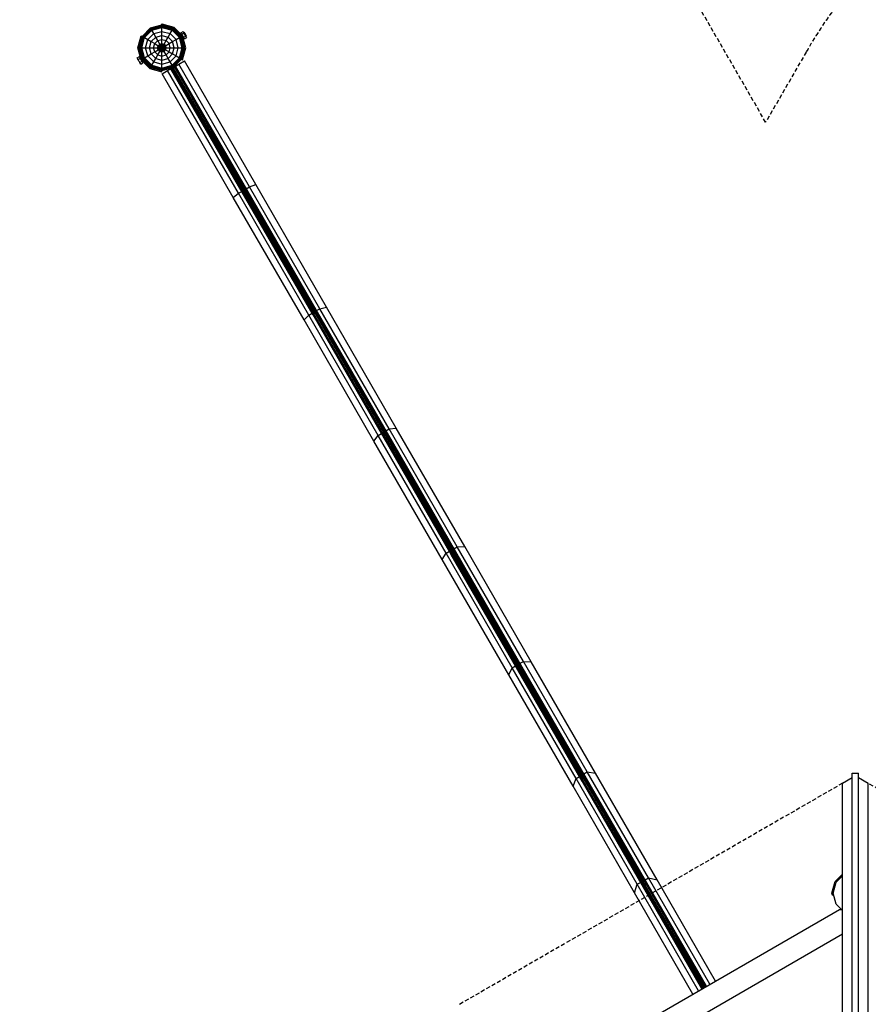
# Model space of a CAD drawing. Extents: x 0 to 29700, y 0 to 21000.
# Drawn here: x 11312 to 13933, y 12133 to 15173 of the extents above; entities that cross this region are included whole.
import ezdxf

# ---------------------------------------------------------------- set-up
doc = ezdxf.new("R2010")
doc.units = 0
doc.linetypes.add('DASHED', pattern=[19.05, 12.7, -6.35])
for name, color, linetype in [('1', 7, 'Continuous'), ('FORMTEIL', 7, 'Continuous'), ('STAB', 7, 'Continuous')]:
    doc.layers.add(name, color=color, linetype=linetype)

msp = doc.modelspace()

# ---------------------------------------------------------------- linework, layer by layer
at = {"layer": '1', "color": 7, "linetype": 'DASHED'}
for p, q in [((13852.9, 12815.2), (12666.4, 12130.2)), ((15119.4, 12130.2), (13932.9, 12815.2))]:
    msp.add_line(p, q, dxfattribs=at)
at = {"layer": '1', "color": 5, "linetype": 'DASHED'}
msp.add_lwpolyline([(11164.5, 7610.2), (11995.9, 7130.2, 0.414214), (14044.9, 7679.2), (14314.4, 8145.9), (14500.4, 7823.7, 0.414214), (15866.4, 7457.7), (16299.4, 7707.7, 0.414217), (16665.4, 9073.7), (16519.8, 9325.9), (17690.2, 9325.9, 0.414214), (19190.2, 10825.9), (19190.2, 11925.9, 0.414158), (17690.5, 13425.9), (17312.3, 13425.9, 0.344951), (16621.3, 15141.6), (15789.9, 15621.6, 0.414212), (13740.9, 15072.6), (13615.8, 14855.9), (13050, 15835.8, 1.000001), (10451.9, 14335.8)], format="xyb", dxfattribs=at)
at = {"layer": 'FORMTEIL', "color": 40}
for p, q in [((11768.7, 15015.2), (11782.5, 15023.2)), ((11787.6, 15026.1), (11803.3, 15035.2)), ((11803.3, 15035.2), (11820.6, 15045.2)), ((12021.9, 14656.5), (11803.3, 15035.2)), ((12040.7, 14664), (11820.6, 15045.2)), ((11751.3, 15005.2), (11768.7, 15015.2)), ((11971.4, 14624), (11751.3, 15005.2)), ((11987.3, 14636.5), (11768.7, 15015.2)), ((12011.6, 14650.5), (12021.9, 14656.5)), ((12021.9, 14656.5), (12040.7, 14664)), ((12239.1, 14280.3), (12021.9, 14656.5)), ((12259.3, 14285.4), (12040.7, 14664)), ((11971.4, 14624), (11987.3, 14636.5)), ((12190, 14245.4), (11971.4, 14624)), ((11987.3, 14636.5), (11997.7, 14642.5)), ((12204.5, 14260.3), (11987.3, 14636.5)), ((12190, 14245.4), (12204.5, 14260.3)), ((12204.5, 14260.3), (12214.9, 14266.3)), ((12418.8, 13889.1), (12204.5, 14260.3)), ((12228.8, 14274.3), (12239.1, 14280.3)), ((12239.1, 14280.3), (12259.3, 14285.4)), ((12453.4, 13909.1), (12239.1, 14280.3)), ((12475, 13911.8), (12259.3, 14285.4)), ((12405.7, 13871.8), (12190, 14245.4)), ((12418.8, 13889.1), (12429.2, 13895.1)), ((12443.1, 13903.1), (12453.4, 13909.1)), ((12453.4, 13909.1), (12475, 13911.8)), ((12663.4, 13545.4), (12453.4, 13909.1)), ((12686.3, 13545.8), (12475, 13911.8)), ((12405.7, 13871.8), (12418.8, 13889.1)), ((12617, 13505.8), (12405.7, 13871.8)), ((12628.8, 13525.4), (12418.8, 13889.1)), ((12628.8, 13525.4), (12639.2, 13531.4)), ((12653, 13539.4), (12663.4, 13545.4)), ((12663.4, 13545.4), (12686.3, 13545.8)), ((12867.7, 13191.6), (12663.4, 13545.4)), ((12891.9, 13189.7), (12686.3, 13545.8)), ((12617, 13505.8), (12628.8, 13525.4)), ((12822.6, 13149.7), (12617, 13505.8)), ((12833, 13171.6), (12628.8, 13525.4)), ((12822.6, 13149.7), (12833, 13171.6)), ((12833, 13171.6), (12843.4, 13177.6)), ((13030.2, 12830.1), (12833, 13171.6)), ((12857.3, 13185.6), (12867.7, 13191.6)), ((13064.8, 12850.1), (12867.7, 13191.6)), ((12867.7, 13191.6), (12891.9, 13189.7)), ((13090.3, 12846), (12891.9, 13189.7)), ((13021, 12806), (12822.6, 13149.7)), ((13021, 12806), (13030.2, 12830.1)), ((13030.2, 12830.1), (13040.6, 12836.1)), ((13219, 12503.2), (13030.2, 12830.1)), ((13054.5, 12844.1), (13064.8, 12850.1)), ((13253.6, 12523.2), (13064.8, 12850.1)), ((13064.8, 12850.1), (13090.3, 12846)), ((13280.3, 12516.9), (13090.3, 12846)), ((13211, 12476.9), (13021, 12806)), ((13211, 12476.9), (13219, 12503.2)), ((13219, 12503.2), (13229.4, 12509.2)), ((13408.6, 12174.6), (13219, 12503.2)), ((13243.2, 12517.2), (13253.6, 12523.2)), ((13443.3, 12194.6), (13253.6, 12523.2)), ((13253.6, 12523.2), (13280.3, 12516.9)), ((13460.6, 12204.6), (13280.3, 12516.9)), ((13391.3, 12164.6), (13211, 12476.9))]:
    msp.add_line(p, q, dxfattribs=at)
at = {"layer": 'FORMTEIL', "color": 1}
for p, q in [((11779, 15021.2), (11780, 15021.7)), ((11999.1, 14640), (11779, 15021.2)), ((11780, 15021.7), (11782.5, 15023.2)), ((11999.9, 14640.9), (11780, 15021.7)), ((11782.5, 15023.2), (11784.4, 15024.3)), ((12002.3, 14642.5), (11782.5, 15023.2)), ((12005.7, 14644.6), (11786.2, 15024.8)), ((11787.6, 15026.1), (11789.4, 15027.2)), ((11789.4, 15027.2), (11792, 15028.7)), ((12009.2, 14646.5), (11789.4, 15027.2)), ((11792, 15028.7), (11792.9, 15029.2)), ((12011.9, 14647.8), (11792, 15028.7)), ((12013, 14648), (11792.9, 15029.2)), ((11999.1, 14640), (11999.9, 14640.9)), ((12217.7, 14261.4), (11999.1, 14640)), ((11999.9, 14640.9), (12002.3, 14642.5)), ((12218.3, 14262.5), (11999.9, 14640.9)), ((12002.3, 14642.5), (12005.7, 14644.6)), ((12220.6, 14264.4), (12002.3, 14642.5)), ((12005.7, 14644.6), (12009.2, 14646.5)), ((12224, 14266.5), (12005.7, 14644.6)), ((12009.2, 14646.5), (12011.9, 14647.8)), ((12227.5, 14268.4), (12009.2, 14646.5)), ((12011.9, 14647.8), (12013, 14648)), ((12230.3, 14269.4), (12011.9, 14647.8)), ((12231.6, 14269.4), (12013, 14648)), ((12217.7, 14261.4), (12218.3, 14262.5)), ((12433.4, 13887.8), (12217.7, 14261.4)), ((12218.3, 14262.5), (12220.6, 14264.4)), ((12433.8, 13889.2), (12218.3, 14262.5)), ((12220.6, 14264.4), (12224, 14266.5)), ((12436, 13891.3), (12220.6, 14264.4)), ((12224, 14266.5), (12227.5, 14268.4)), ((12439.4, 13893.5), (12224, 14266.5)), ((12227.5, 14268.4), (12230.3, 14269.4)), ((12442.9, 13895.3), (12227.5, 14268.4)), ((12445.8, 13896.1), (12230.3, 14269.4)), ((12230.3, 14269.4), (12231.6, 14269.4)), ((12447.3, 13895.8), (12231.6, 14269.4)), ((12436, 13891.3), (12439.4, 13893.5)), ((12439.4, 13893.5), (12442.9, 13895.3)), ((12650.4, 13528), (12439.4, 13893.5)), ((12442.9, 13895.3), (12445.8, 13896.1)), ((12654, 13529.7), (12442.9, 13895.3)), ((12657, 13530.4), (12445.8, 13896.1)), ((12445.8, 13896.1), (12447.3, 13895.8)), ((12658.6, 13529.8), (12447.3, 13895.8)), ((12433.4, 13887.8), (12433.8, 13889.2)), ((12644.7, 13521.8), (12433.4, 13887.8)), ((12433.8, 13889.2), (12436, 13891.3)), ((12645, 13523.4), (12433.8, 13889.2)), ((12647.1, 13525.7), (12436, 13891.3)), ((12647.1, 13525.7), (12650.4, 13528)), ((12650.4, 13528), (12654, 13529.7)), ((12855.6, 13172.5), (12650.4, 13528)), ((12654, 13529.7), (12657, 13530.4)), ((12859.3, 13174.1), (12654, 13529.7)), ((12657, 13530.4), (12658.6, 13529.8)), ((12862.4, 13174.6), (12657, 13530.4)), ((12864.2, 13173.7), (12658.6, 13529.8)), ((12644.7, 13521.8), (12645, 13523.4)), ((12850.3, 13165.7), (12644.7, 13521.8)), ((12645, 13523.4), (12647.1, 13525.7)), ((12850.4, 13167.6), (12645, 13523.4)), ((12852.4, 13170.1), (12647.1, 13525.7)), ((12850.3, 13165.7), (12850.4, 13167.6)), ((13048.7, 12822), (12850.3, 13165.7)), ((12850.4, 13167.6), (12852.4, 13170.1)), ((13048.7, 12824.2), (12850.4, 13167.6)), ((12852.4, 13170.1), (12855.6, 13172.5)), ((13050.6, 12826.8), (12852.4, 13170.1)), ((12855.6, 13172.5), (12859.3, 13174.1)), ((13053.8, 12829.3), (12855.6, 13172.5)), ((12859.3, 13174.1), (12862.4, 13174.6)), ((13057.5, 12830.8), (12859.3, 13174.1)), ((12862.4, 13174.6), (12864.2, 13173.7)), ((13060.7, 12831.1), (12862.4, 13174.6)), ((13062.6, 12830), (12864.2, 13173.7)), ((13050.6, 12826.8), (13053.8, 12829.3)), ((13053.8, 12829.3), (13057.5, 12830.8)), ((13426, 12184.6), (13053.8, 12829.3)), ((13057.5, 12830.8), (13060.7, 12831.1)), ((13247.3, 12502.2), (13057.5, 12830.8)), ((13060.7, 12831.1), (13062.6, 12830)), ((13250.6, 12502.3), (13060.7, 12831.1)), ((13252.6, 12500.9), (13062.6, 12830)), ((13048.7, 12824.2), (13050.6, 12826.8)), ((13048.7, 12822), (13048.7, 12824.2)), ((13238.6, 12495.3), (13048.7, 12824.2)), ((13238.7, 12492.9), (13048.7, 12822)), ((13240.3, 12498.2), (13050.6, 12826.8)), ((13238.6, 12495.3), (13240.3, 12498.2)), ((13238.7, 12492.9), (13238.6, 12495.3)), ((13420, 12181.2), (13238.6, 12495.3)), ((13240.3, 12498.2), (13243.5, 12500.7)), ((13422.5, 12182.6), (13240.3, 12498.2)), ((13243.5, 12500.7), (13247.3, 12502.2)), ((13247.3, 12502.2), (13250.6, 12502.3)), ((13429.4, 12186.6), (13247.3, 12502.2)), ((13250.6, 12502.3), (13252.6, 12500.9)), ((13432, 12188.1), (13250.6, 12502.3)), ((13432.9, 12188.6), (13252.6, 12500.9)), ((13419, 12180.6), (13238.7, 12492.9))]:
    msp.add_line(p, q, dxfattribs=at)
at = {"layer": 'FORMTEIL'}
for p, q in [((13830.4, 12512), (13852.9, 12534.6)), ((13820.7, 12475.9), (13830.4, 12512)), ((13822.2, 12470.1), (13820.7, 12475.9)), ((13822.2, 12470.1), (13825.7, 12471))]:
    msp.add_line(p, q, dxfattribs=at)
at = {"layer": 'STAB'}
for p, q in [((11689.9, 15121.1), (11715.7, 15146.9)), ((11690.4, 15120.8), (11716, 15146.4)), ((11691.8, 15120), (11716.8, 15145)), ((11694, 15118.7), (11718.1, 15142.8)), ((11696.9, 15117.1), (11719.7, 15139.9)), ((11715.7, 15146.9), (11751, 15156.3)), ((11716, 15146.4), (11715.7, 15146.9)), ((11716, 15146.4), (11751, 15155.8)), ((11716.8, 15145), (11716, 15146.4)), ((11716.8, 15145), (11751, 15154.2)), ((11718.1, 15142.8), (11716.8, 15145)), ((11718.1, 15142.8), (11751, 15151.6)), ((11719.7, 15139.9), (11718.1, 15142.8)), ((11719.7, 15139.9), (11751, 15148.3)), ((11725.7, 15129.6), (11719.7, 15139.9)), ((11751, 15156.3), (11751, 15159.8)), ((11751, 15155.8), (11751, 15156.3)), ((11751, 15156.3), (11786.2, 15146.9)), ((11751, 15154.2), (11751, 15155.8)), ((11751, 15155.8), (11786, 15146.4)), ((11751, 15151.6), (11751, 15154.2)), ((11751, 15154.2), (11785.2, 15145)), ((11751, 15148.3), (11751, 15151.6)), ((11751, 15151.6), (11783.9, 15142.8)), ((11751, 15136.4), (11751, 15148.3)), ((11751, 15148.3), (11782.2, 15139.9)), ((11776.2, 15129.6), (11782.2, 15139.9)), ((11782.2, 15139.9), (11783.9, 15142.8)), ((11782.2, 15139.9), (11805.1, 15117.1)), ((11783.9, 15142.8), (11785.2, 15145)), ((11808, 15118.7), (11783.9, 15142.8)), ((11785.2, 15145), (11786, 15146.4)), ((11785.2, 15145), (11810.2, 15120)), ((11786, 15146.4), (11786.2, 15146.9)), ((11786, 15146.4), (11811.6, 15120.8)), ((11812, 15121.1), (11786.2, 15146.9)), ((11788, 15149.9), (11815.1, 15122.8)), ((11677, 15085.8), (11686.9, 15122.8)), ((11680.5, 15085.8), (11689.9, 15121.1)), ((11681, 15085.8), (11690.4, 15120.8)), ((11682.6, 15085.8), (11691.8, 15120)), ((11685.2, 15085.8), (11694, 15118.7)), ((11686.9, 15122.8), (11689.9, 15121.1)), ((11688.5, 15085.8), (11696.9, 15117.1)), ((11689.9, 15121.1), (11690.4, 15120.8)), ((11690.4, 15120.8), (11691.8, 15120)), ((11691.8, 15120), (11694, 15118.7)), ((11694, 15118.7), (11696.9, 15117.1)), ((11696.9, 15117.1), (11707.2, 15111.1)), ((11700.4, 15085.8), (11707.2, 15111.1)), ((11707.2, 15111.1), (11725.7, 15129.6)), ((11707.2, 15111.1), (11717.8, 15105)), ((11717.8, 15105), (11731.8, 15119)), ((11725.7, 15129.6), (11751, 15136.4)), ((11731.8, 15119), (11725.7, 15129.6)), ((11728.7, 15098.7), (11738.1, 15108.1)), ((11731.8, 15119), (11751, 15124.1)), ((11738.1, 15108.1), (11731.8, 15119)), ((11738.1, 15108.1), (11751, 15111.6)), ((11744.5, 15097.1), (11738.1, 15108.1)), ((11751, 15124.1), (11751, 15136.4)), ((11751, 15136.4), (11776.2, 15129.6)), ((11751, 15111.6), (11751, 15124.1)), ((11751, 15124.1), (11770.1, 15119)), ((11751, 15098.9), (11751, 15111.6)), ((11751, 15111.6), (11763.9, 15108.1)), ((11757.5, 15097.1), (11763.9, 15108.1)), ((11763.9, 15108.1), (11770.1, 15119)), ((11773.3, 15098.7), (11763.9, 15108.1)), ((11770.1, 15119), (11776.2, 15129.6)), ((11770.1, 15119), (11784.1, 15105)), ((11776.2, 15129.6), (11794.7, 15111.1)), ((11784.1, 15105), (11794.7, 15111.1)), ((11794.7, 15111.1), (11805.1, 15117.1)), ((11801.5, 15085.8), (11794.7, 15111.1)), ((11805.1, 15117.1), (11808, 15118.7)), ((11813.5, 15085.8), (11805.1, 15117.1)), ((11808, 15118.7), (11810.2, 15120)), ((11816.8, 15085.8), (11808, 15118.7)), ((11809.6, 15132.4), (11816.5, 15136.4)), ((11812.3, 15127.6), (11809.6, 15132.4)), ((11810.2, 15120), (11811.6, 15120.8)), ((11819.3, 15085.8), (11810.2, 15120)), ((11810.3, 15127.6), (11811.8, 15128.5)), ((11810.9, 15126.9), (11812.2, 15127.7)), ((11811.6, 15120.8), (11812, 15121.1)), ((11820.9, 15085.8), (11811.6, 15120.8)), ((11821.5, 15085.8), (11812, 15121.1)), ((11812.3, 15127.6), (11819.2, 15131.6)), ((11817.8, 15118.1), (11812.3, 15127.6)), ((11812.7, 15125.2), (11813.4, 15125.6)), ((11825, 15085.8), (11815.1, 15122.8)), ((11815.9, 15119.6), (11816.7, 15120)), ((11819.2, 15131.6), (11816.5, 15136.4)), ((11816.6, 15117.2), (11817.9, 15118)), ((11816.8, 15116.3), (11818.3, 15117.2)), ((11817.8, 15118.1), (11824.7, 15122.1)), ((11818.3, 15117.2), (11817.8, 15118.1)), ((11820.6, 15113.3), (11818.3, 15117.2)), ((11818.7, 15132.5), (11820.5, 15133.5)), ((11819.2, 15131.7), (11820.9, 15132.7)), ((11824.7, 15122.1), (11819.2, 15131.6)), ((11820.4, 15129.6), (11822.1, 15130.6)), ((11820.9, 15132.7), (11820.5, 15133.5)), ((11820.6, 15113.3), (11827.5, 15117.3)), ((11822.1, 15130.6), (11820.9, 15132.7)), ((11822, 15126.8), (11823.7, 15127.8)), ((11823.7, 15127.8), (11822.1, 15130.6)), ((11823.6, 15124), (11825.3, 15125)), ((11825.3, 15125), (11823.7, 15127.8)), ((11825.2, 15121.2), (11824.7, 15122.1)), ((11824.8, 15122), (11826.5, 15123)), ((11825.2, 15121.2), (11827, 15122.2)), ((11827.5, 15117.3), (11825.2, 15121.2)), ((11826.5, 15123), (11825.3, 15125)), ((11827, 15122.2), (11826.5, 15123)), ((11686.9, 15048.8), (11677, 15085.8)), ((11689.9, 15050.6), (11680.5, 15085.8)), ((11680.5, 15085.8), (11681, 15085.8)), ((11690.4, 15050.8), (11681, 15085.8)), ((11681, 15085.8), (11682.6, 15085.8)), ((11691.8, 15051.6), (11682.6, 15085.8)), ((11682.6, 15085.8), (11685.2, 15085.8)), ((11694, 15052.9), (11685.2, 15085.8)), ((11685.2, 15085.8), (11688.5, 15085.8)), ((11696.9, 15054.6), (11688.5, 15085.8)), ((11688.5, 15085.8), (11700.4, 15085.8)), ((11707.2, 15060.6), (11700.4, 15085.8)), ((11700.4, 15085.8), (11712.7, 15085.8)), ((11712.7, 15085.8), (11717.8, 15105)), ((11717.8, 15066.7), (11712.7, 15085.8)), ((11712.7, 15085.8), (11725.2, 15085.8)), ((11717.8, 15105), (11728.7, 15098.7)), ((11725.2, 15085.8), (11728.7, 15098.7)), ((11728.7, 15072.9), (11725.2, 15085.8)), ((11725.2, 15085.8), (11737.9, 15085.8)), ((11728.7, 15098.7), (11739.7, 15092.3)), ((11728.7, 15072.9), (11739.7, 15079.3)), ((11737.9, 15085.8), (11739.7, 15092.3)), ((11739.7, 15079.3), (11737.9, 15085.8)), ((11737.9, 15085.8), (11741, 15085.8)), ((11739.7, 15092.3), (11744.5, 15097.1)), ((11739.7, 15092.3), (11742.4, 15090.8)), ((11739.7, 15079.3), (11742.4, 15080.9)), ((11739.7, 15079.3), (11744.5, 15074.5)), ((11741, 15085.8), (11742.4, 15090.8)), ((11742.4, 15080.9), (11741, 15085.8)), ((11741, 15085.8), (11742.2, 15085.8)), ((11742.2, 15085.8), (11743.3, 15090.2)), ((11743.3, 15081.4), (11742.2, 15085.8)), ((11742.2, 15085.8), (11746.3, 15085.8)), ((11742.4, 15090.8), (11746, 15094.4)), ((11742.4, 15090.8), (11743.3, 15090.2)), ((11742.4, 15080.9), (11743.3, 15081.4)), ((11746, 15077.2), (11742.4, 15080.9)), ((11743.3, 15090.2), (11746.6, 15093.5)), ((11743.3, 15090.2), (11747, 15088.1)), ((11743.3, 15081.4), (11747, 15083.5)), ((11746.6, 15078.2), (11743.3, 15081.4)), ((11744.5, 15097.1), (11751, 15098.9)), ((11746, 15094.4), (11744.5, 15097.1)), ((11744.5, 15074.5), (11746, 15077.2)), ((11746, 15094.4), (11751, 15095.8)), ((11746.6, 15093.5), (11746, 15094.4)), ((11746, 15077.2), (11746.6, 15078.2)), ((11746, 15077.2), (11751, 15075.9)), ((11746.3, 15085.8), (11747, 15088.1)), ((11747, 15083.5), (11746.3, 15085.8)), ((11746.3, 15085.8), (11748.8, 15085.8)), ((11746.6, 15093.5), (11751, 15094.6)), ((11748.7, 15089.8), (11746.6, 15093.5)), ((11746.6, 15078.2), (11748.7, 15081.8)), ((11746.6, 15078.2), (11751, 15077)), ((11747, 15088.1), (11748.7, 15089.8)), ((11747, 15088.1), (11748.8, 15087.1)), ((11747, 15083.5), (11748.8, 15084.6)), ((11747, 15083.5), (11748.7, 15081.8)), ((11748.7, 15089.8), (11751, 15090.5)), ((11749.9, 15087.7), (11748.7, 15089.8)), ((11748.7, 15081.8), (11749.9, 15084)), ((11748.7, 15081.8), (11751, 15081.2)), ((11748.8, 15087.1), (11749.9, 15087.7)), ((11748.8, 15084.6), (11748.8, 15085.8)), ((11749.9, 15084), (11751, 15083.3)), ((11751, 15095.8), (11751, 15098.9)), ((11751, 15098.9), (11757.5, 15097.1)), ((11751, 15094.6), (11751, 15095.8)), ((11751, 15095.8), (11755.9, 15094.4)), ((11751, 15094.6), (11755.4, 15093.5)), ((11751, 15090.5), (11751, 15094.6)), ((11751, 15088.3), (11751, 15090.5)), ((11751, 15090.5), (11753.3, 15089.8)), ((11751, 15088.3), (11752.1, 15087.7)), ((11751, 15081.2), (11751, 15083.3)), ((11751, 15081.2), (11753.3, 15081.8)), ((11751, 15077), (11751, 15081.2)), ((11751, 15077), (11755.4, 15078.2)), ((11751, 15075.9), (11755.9, 15077.2)), ((11751, 15075.9), (11751, 15077)), ((11752.1, 15087.7), (11753.3, 15089.8)), ((11752.1, 15084), (11753.1, 15084.6)), ((11753.3, 15081.8), (11752.1, 15084)), ((11753.1, 15087.1), (11755, 15088.1)), ((11753.1, 15085.8), (11753.1, 15087.1)), ((11753.1, 15085.8), (11755.6, 15085.8)), ((11753.1, 15084.6), (11755, 15083.5)), ((11753.3, 15089.8), (11755.4, 15093.5)), ((11755, 15088.1), (11753.3, 15089.8)), ((11753.3, 15081.8), (11755, 15083.5)), ((11755.4, 15078.2), (11753.3, 15081.8)), ((11755, 15088.1), (11758.6, 15090.2)), ((11755.6, 15085.8), (11755, 15088.1)), ((11755, 15083.5), (11755.6, 15085.8)), ((11755, 15083.5), (11758.6, 15081.4)), ((11755.4, 15093.5), (11755.9, 15094.4)), ((11755.4, 15093.5), (11758.6, 15090.2)), ((11755.4, 15078.2), (11758.6, 15081.4)), ((11755.9, 15077.2), (11755.4, 15078.2)), ((11755.6, 15085.8), (11759.8, 15085.8)), ((11755.9, 15094.4), (11757.5, 15097.1)), ((11759.6, 15090.8), (11755.9, 15094.4)), ((11755.9, 15077.2), (11759.6, 15080.9)), ((11757.5, 15074.5), (11755.9, 15077.2)), ((11757.5, 15097.1), (11762.3, 15092.3)), ((11757.5, 15074.5), (11762.3, 15079.3)), ((11758.6, 15090.2), (11759.6, 15090.8)), ((11759.8, 15085.8), (11758.6, 15090.2)), ((11758.6, 15081.4), (11759.8, 15085.8)), ((11758.6, 15081.4), (11759.6, 15080.9)), ((11759.6, 15090.8), (11762.3, 15092.3)), ((11760.9, 15085.8), (11759.6, 15090.8)), ((11759.6, 15080.9), (11760.9, 15085.8)), ((11759.6, 15080.9), (11762.3, 15079.3)), ((11759.8, 15085.8), (11760.9, 15085.8)), ((11760.9, 15085.8), (11764, 15085.8)), ((11762.3, 15092.3), (11773.3, 15098.7)), ((11764, 15085.8), (11762.3, 15092.3)), ((11762.3, 15079.3), (11764, 15085.8)), ((11762.3, 15079.3), (11773.3, 15072.9)), ((11764, 15085.8), (11776.7, 15085.8)), ((11773.3, 15098.7), (11784.1, 15105)), ((11776.7, 15085.8), (11773.3, 15098.7)), ((11773.3, 15072.9), (11776.7, 15085.8)), ((11776.7, 15085.8), (11789.3, 15085.8)), ((11789.3, 15085.8), (11784.1, 15105)), ((11784.1, 15066.7), (11789.3, 15085.8)), ((11789.3, 15085.8), (11801.5, 15085.8)), ((11794.7, 15060.6), (11801.5, 15085.8)), ((11801.5, 15085.8), (11813.5, 15085.8)), ((11805.1, 15054.6), (11813.5, 15085.8)), ((11808, 15052.9), (11816.8, 15085.8)), ((11810.2, 15051.6), (11819.3, 15085.8)), ((11811.6, 15050.8), (11820.9, 15085.8)), ((11812, 15050.6), (11821.5, 15085.8)), ((11813.5, 15085.8), (11816.8, 15085.8)), ((11815.1, 15048.8), (11825, 15085.8)), ((11816.8, 15085.8), (11819.3, 15085.8)), ((11819.3, 15085.8), (11820.9, 15085.8)), ((11820.9, 15085.8), (11821.5, 15085.8)), ((11674.5, 15054.4), (11681.4, 15058.4)), ((11676.7, 15050.5), (11674.5, 15054.4)), ((11677.1, 15049.7), (11676.7, 15050.5)), ((11678.3, 15047.6), (11677.1, 15049.7)), ((11677.2, 15049.6), (11684.1, 15053.6)), ((11680, 15044.8), (11678.3, 15047.6)), ((11684.1, 15053.6), (11681.4, 15058.4)), ((11683.6, 15054.5), (11685.1, 15055.3)), ((11684.1, 15053.7), (11685.4, 15054.5)), ((11689.6, 15044.1), (11684.1, 15053.6)), ((11685.3, 15051.6), (11686, 15052.1)), ((11714, 15021.7), (11686.9, 15048.8)), ((11689.9, 15050.6), (11690.4, 15050.8)), ((11715.7, 15024.8), (11689.9, 15050.6)), ((11690.4, 15050.8), (11691.8, 15051.6)), ((11690.4, 15050.8), (11716, 15025.2)), ((11691.8, 15051.6), (11694, 15052.9)), ((11691.8, 15051.6), (11716.8, 15026.6)), ((11694, 15052.9), (11696.9, 15054.6)), ((11718.1, 15028.8), (11694, 15052.9)), ((11696.9, 15054.6), (11707.2, 15060.6)), ((11696.9, 15054.6), (11719.7, 15031.7)), ((11707.2, 15060.6), (11717.8, 15066.7)), ((11707.2, 15060.6), (11725.7, 15042.1)), ((11717.8, 15066.7), (11728.7, 15072.9)), ((11717.8, 15066.7), (11731.8, 15052.7)), ((11725.7, 15042.1), (11731.8, 15052.7)), ((11738.1, 15063.5), (11728.7, 15072.9)), ((11731.8, 15052.7), (11738.1, 15063.5)), ((11731.8, 15052.7), (11751, 15047.5)), ((11738.1, 15063.5), (11744.5, 15074.5)), ((11738.1, 15063.5), (11751, 15060.1)), ((11744.5, 15074.5), (11751, 15072.8)), ((11751, 15072.8), (11751, 15075.9)), ((11751, 15072.8), (11757.5, 15074.5)), ((11751, 15060.1), (11751, 15072.8)), ((11751, 15060.1), (11763.9, 15063.5)), ((11751, 15047.5), (11751, 15060.1)), ((11751, 15047.5), (11770.1, 15052.7)), ((11751, 15035.3), (11751, 15047.5)), ((11763.9, 15063.5), (11757.5, 15074.5)), ((11763.9, 15063.5), (11773.3, 15072.9)), ((11770.1, 15052.7), (11763.9, 15063.5)), ((11770.1, 15052.7), (11784.1, 15066.7)), ((11776.2, 15042.1), (11770.1, 15052.7)), ((11773.3, 15072.9), (11784.1, 15066.7)), ((11776.2, 15042.1), (11794.7, 15060.6)), ((11782.2, 15031.7), (11805.1, 15054.6)), ((11783.9, 15028.8), (11808, 15052.9)), ((11784.1, 15066.7), (11794.7, 15060.6)), ((11785.2, 15026.6), (11810.2, 15051.6)), ((11786, 15025.2), (11811.6, 15050.8)), ((11786.2, 15024.8), (11812, 15050.6)), ((11794.7, 15060.6), (11805.1, 15054.6)), ((11805.1, 15054.6), (11808, 15052.9)), ((11808, 15052.9), (11810.2, 15051.6)), ((11810.2, 15051.6), (11811.6, 15050.8)), ((11811.6, 15050.8), (11812, 15050.6)), ((11812, 15050.6), (11815.1, 15048.8)), ((11681.6, 15042), (11680, 15044.8)), ((11682.7, 15040.1), (11681.6, 15042)), ((11682.7, 15040.1), (11689.6, 15044.1)), ((11685.5, 15035.3), (11682.7, 15040.1)), ((11685.5, 15035.3), (11692.4, 15039.3)), ((11688.5, 15046), (11689.3, 15046.4)), ((11690.1, 15043.2), (11689.6, 15044.1)), ((11689.7, 15044), (11691, 15044.7)), ((11690.1, 15043.2), (11691.6, 15044.1)), ((11692.4, 15039.3), (11690.1, 15043.2)), ((11714, 15021.7), (11751, 15011.8)), ((11715.7, 15024.8), (11716, 15025.2)), ((11715.7, 15024.8), (11751, 15015.3)), ((11716, 15025.2), (11716.8, 15026.6)), ((11716, 15025.2), (11751, 15015.9)), ((11716.8, 15026.6), (11718.1, 15028.8)), ((11716.8, 15026.6), (11751, 15017.5)), ((11718.1, 15028.8), (11719.7, 15031.7)), ((11718.1, 15028.8), (11751, 15020)), ((11719.7, 15031.7), (11725.7, 15042.1)), ((11719.7, 15031.7), (11751, 15023.3)), ((11725.7, 15042.1), (11751, 15035.3)), ((11751, 15035.3), (11776.2, 15042.1)), ((11751, 15023.3), (11751, 15035.3)), ((11751, 15023.3), (11782.2, 15031.7)), ((11751, 15020), (11783.9, 15028.8)), ((11751, 15017.5), (11785.2, 15026.6)), ((11751, 15015.9), (11786, 15025.2)), ((11751, 15015.3), (11786.2, 15024.8)), ((11751, 15020), (11751, 15023.3)), ((11751, 15017.5), (11751, 15020)), ((11751, 15015.9), (11751, 15017.5)), ((11782.2, 15031.7), (11776.2, 15042.1)), ((11783.9, 15028.8), (11782.2, 15031.7)), ((11785.2, 15026.6), (11783.9, 15028.8)), ((11786, 15025.2), (11785.2, 15026.6)), ((11786.2, 15024.8), (11786, 15025.2)), ((11751, 15015.3), (11751, 15015.9)), ((11751, 15011.8), (11751, 15015.3)), ((13833.6, 12510.2), (13852.9, 12529.5)), ((13824.4, 12475.9), (13833.6, 12510.2))]:
    msp.add_line(p, q, dxfattribs=at)
at = {"layer": 'STAB', "color": 5}
msp.add_line((11751, 15159.8), (11788, 15149.9), dxfattribs=at)
at = {"layer": 'STAB', "color": 32}
for p, q in [((13852.9, 12815.2), (13882.9, 12832.5)), ((13882.9, 11445.2), (13882.9, 12846.1)), ((13882.9, 12846.1), (13902.9, 12846.1)), ((13902.9, 11445.2), (13902.9, 12846.1)), ((13902.9, 12832.5), (13932.9, 12815.2)), ((13852.9, 11501.4), (13852.9, 12815.2)), ((13932.9, 11501.4), (13932.9, 12815.2)), ((13833.6, 12441.7), (13824.4, 12475.9)), ((13833.6, 12441.7), (13852.9, 12422.3)), ((13008.1, 11943.4), (13843.8, 12425.9)), ((13843.8, 12425.9), (13849.3, 12425.9)), ((13069, 11897.7), (13852.9, 12350.3))]:
    msp.add_line(p, q, dxfattribs=at)

doc.saveas('drawing.dxf')
